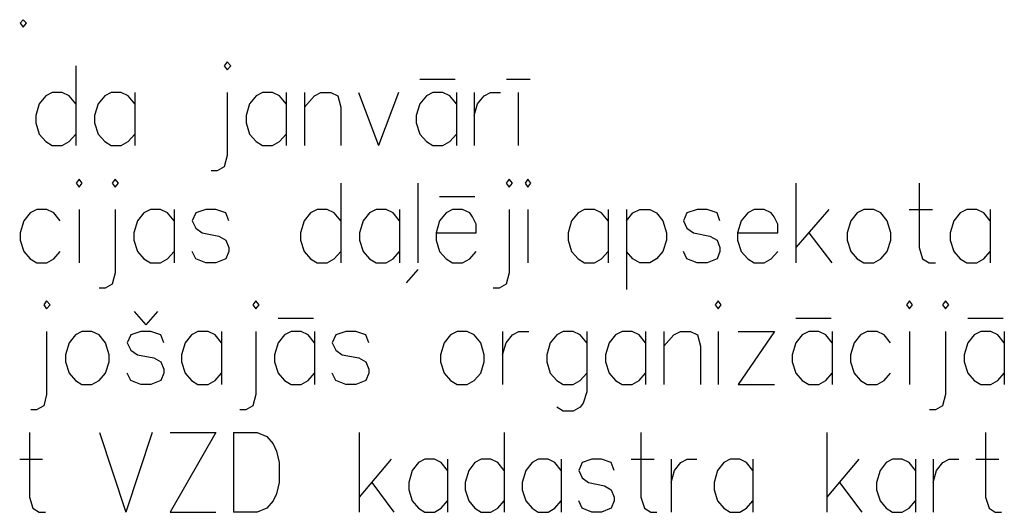
# Model space of a CAD drawing. Extents: x -188 to 1011690, y -97610 to 620732.
# Drawn here: x 505764 to 505774, y 310146 to 310151 of the extents above; entities that cross this region are included whole.
import ezdxf

# ---------------------------------------------------------------- set-up
doc = ezdxf.new("R2010")
doc.units = 0
doc.header["$MEASUREMENT"] = 0
doc.layers.add('RAKSTLAUK', color=7, linetype='Continuous')

msp = doc.modelspace()

# ---------------------------------------------------------------- linework, layer by layer
at = {"layer": 'RAKSTLAUK', "color": 7, "linetype": 'Continuous'}
for p, q in [((505764.4559, 310150.9239), (505764.4268, 310150.891)), ((505764.4908, 310150.891), (505764.4559, 310150.9239)), ((505764.4268, 310150.891), (505764.4559, 310150.8516)), ((505764.4559, 310150.8516), (505764.4908, 310150.891)), ((505764.9776, 310150.4688), (505764.9776, 310149.6796)), ((505766.4734, 310150.5082), (505766.4443, 310150.4688)), ((505766.4443, 310150.4688), (505766.4734, 310150.4293)), ((505766.5083, 310150.4688), (505766.4734, 310150.5082)), ((505766.4734, 310150.4293), (505766.5083, 310150.4688)), ((505768.3767, 310150.3372), (505768.7259, 310150.3372)), ((505769.2323, 310150.3372), (505769.4651, 310150.3372)), ((505764.6807, 310150.1728), (505764.6167, 310150.0939)), ((505764.7447, 310150.2057), (505764.6807, 310150.1728)), ((505764.8437, 310150.2057), (505764.7447, 310150.2057)), ((505764.9135, 310150.1728), (505764.8437, 310150.2057)), ((505764.9776, 310150.0939), (505764.9135, 310150.1728)), ((505765.2628, 310150.1728), (505765.1987, 310150.0939)), ((505765.3268, 310150.2057), (505765.2628, 310150.1728)), ((505765.4257, 310150.2057), (505765.3268, 310150.2057)), ((505765.4956, 310150.1728), (505765.4257, 310150.2057)), ((505765.5596, 310150.0939), (505765.4956, 310150.1728)), ((505765.5596, 310150.2057), (505765.5596, 310149.6796)), ((505766.4734, 310150.2057), (505766.4734, 310149.5809)), ((505766.7586, 310150.1728), (505766.6946, 310150.0939)), ((505766.8226, 310150.2057), (505766.7586, 310150.1728)), ((505766.9216, 310150.2057), (505766.8226, 310150.2057)), ((505766.9914, 310150.1728), (505766.9216, 310150.2057)), ((505767.0555, 310150.0939), (505766.9914, 310150.1728)), ((505767.0555, 310150.2057), (505767.0555, 310149.6796)), ((505767.2359, 310150.2057), (505767.2359, 310149.6796)), ((505767.2359, 310150.061), (505767.3348, 310150.1728)), ((505767.3348, 310150.1728), (505767.3989, 310150.2057)), ((505767.3989, 310150.2057), (505767.4978, 310150.2057)), ((505767.4978, 310150.2057), (505767.5677, 310150.1728)), ((505767.5677, 310150.1728), (505767.5968, 310150.061)), ((505767.7714, 310150.2057), (505767.9693, 310149.6796)), ((505768.1672, 310150.2057), (505767.9693, 310149.6796)), ((505768.4407, 310150.1728), (505768.3767, 310150.0939)), ((505768.5048, 310150.2057), (505768.4407, 310150.1728)), ((505768.6037, 310150.2057), (505768.5048, 310150.2057)), ((505768.6736, 310150.1728), (505768.6037, 310150.2057)), ((505768.7376, 310150.0939), (505768.6736, 310150.1728)), ((505768.7376, 310150.2057), (505768.7376, 310149.6796)), ((505768.9122, 310150.2057), (505768.9122, 310149.6796)), ((505768.9471, 310150.0939), (505769.0111, 310150.1728)), ((505769.0111, 310150.1728), (505769.0752, 310150.2057)), ((505769.0752, 310150.2057), (505769.1741, 310150.2057)), ((505769.3487, 310150.2057), (505769.3487, 310149.6796)), ((505764.6167, 310150.0939), (505764.5818, 310149.9755)), ((505765.1987, 310150.0939), (505765.1638, 310149.9755)), ((505766.6946, 310150.0939), (505766.6597, 310149.9755)), ((505767.5968, 310150.061), (505767.5968, 310149.6796)), ((505768.3767, 310150.0939), (505768.3418, 310149.9755)), ((505768.9122, 310149.9755), (505768.9471, 310150.0939)), ((505764.5818, 310149.9755), (505764.5818, 310149.9032)), ((505765.1638, 310149.9755), (505765.1638, 310149.9032)), ((505766.6597, 310149.9755), (505766.6597, 310149.9032)), ((505768.3418, 310149.9755), (505768.3418, 310149.9032)), ((505764.5818, 310149.9032), (505764.6167, 310149.7914)), ((505765.1638, 310149.9032), (505765.1987, 310149.7914)), ((505766.6597, 310149.9032), (505766.6946, 310149.7914)), ((505768.3418, 310149.9032), (505768.3767, 310149.7914)), ((505764.6167, 310149.7914), (505764.6807, 310149.719)), ((505764.9135, 310149.719), (505764.9776, 310149.7914)), ((505765.1987, 310149.7914), (505765.2628, 310149.719)), ((505765.4956, 310149.719), (505765.5596, 310149.7914)), ((505766.6946, 310149.7914), (505766.7586, 310149.719)), ((505766.9914, 310149.719), (505767.0555, 310149.7914)), ((505768.3767, 310149.7914), (505768.4407, 310149.719)), ((505768.6736, 310149.719), (505768.7376, 310149.7914)), ((505764.6807, 310149.719), (505764.7447, 310149.6796)), ((505764.7447, 310149.6796), (505764.8437, 310149.6796)), ((505764.8437, 310149.6796), (505764.9135, 310149.719)), ((505765.2628, 310149.719), (505765.3268, 310149.6796)), ((505765.3268, 310149.6796), (505765.4257, 310149.6796)), ((505765.4257, 310149.6796), (505765.4956, 310149.719)), ((505766.7586, 310149.719), (505766.8226, 310149.6796)), ((505766.8226, 310149.6796), (505766.9216, 310149.6796)), ((505766.9216, 310149.6796), (505766.9914, 310149.719)), ((505768.4407, 310149.719), (505768.5048, 310149.6796)), ((505768.5048, 310149.6796), (505768.6037, 310149.6796)), ((505768.6037, 310149.6796), (505768.6736, 310149.719)), ((505766.4734, 310149.5809), (505766.4443, 310149.4691)), ((505766.4443, 310149.4691), (505766.3745, 310149.4297)), ((505766.3745, 310149.4297), (505766.3163, 310149.4297)), ((505765.0108, 310149.349), (505764.9817, 310149.3096)), ((505764.9817, 310149.3096), (505765.0108, 310149.2701)), ((505765.0399, 310149.3096), (505765.0108, 310149.349)), ((505765.0108, 310149.2701), (505765.0399, 310149.3096)), ((505765.3658, 310149.349), (505765.3367, 310149.3096)), ((505765.3367, 310149.3096), (505765.3658, 310149.2701)), ((505765.4007, 310149.3096), (505765.3658, 310149.349)), ((505765.3658, 310149.2701), (505765.4007, 310149.3096)), ((505767.5944, 310149.3096), (505767.5944, 310148.5206)), ((505768.3567, 310149.3096), (505768.3567, 310148.5206)), ((505769.2586, 310149.349), (505769.2295, 310149.3096)), ((505769.2295, 310149.3096), (505769.2586, 310149.2701)), ((505769.2935, 310149.3096), (505769.2586, 310149.349)), ((505769.2586, 310149.2701), (505769.2935, 310149.3096)), ((505769.4448, 310149.349), (505769.4157, 310149.3096)), ((505769.4157, 310149.3096), (505769.4448, 310149.2701)), ((505769.4739, 310149.3096), (505769.4448, 310149.349)), ((505769.4448, 310149.2701), (505769.4739, 310149.3096)), ((505772.0924, 310149.3096), (505772.0924, 310148.5206)), ((505773.3086, 310149.3096), (505773.3086, 310148.6718)), ((505768.572, 310149.1781), (505768.9211, 310149.1781)), ((505764.5279, 310149.0137), (505764.4638, 310148.9348)), ((505764.5919, 310149.0466), (505764.5279, 310149.0137)), ((505764.6908, 310149.0466), (505764.5919, 310149.0466)), ((505764.7606, 310149.0137), (505764.6908, 310149.0466)), ((505764.8246, 310148.9348), (505764.7606, 310149.0137)), ((505765.0108, 310149.0466), (505765.0108, 310148.5206)), ((505765.3658, 310149.0466), (505765.3658, 310148.422)), ((505765.6509, 310149.0137), (505765.5869, 310148.9348)), ((505765.7149, 310149.0466), (505765.6509, 310149.0137)), ((505765.8138, 310149.0466), (505765.7149, 310149.0466)), ((505765.8837, 310149.0137), (505765.8138, 310149.0466)), ((505765.9477, 310148.9348), (505765.8837, 310149.0137)), ((505765.9477, 310149.0466), (505765.9477, 310148.5206)), ((505766.163, 310149.0137), (505766.1281, 310148.9348)), ((505766.2619, 310149.0466), (505766.163, 310149.0137)), ((505766.3608, 310149.0466), (505766.2619, 310149.0466)), ((505766.4597, 310149.0137), (505766.3608, 310149.0466)), ((505766.4888, 310148.9348), (505766.4597, 310149.0137)), ((505767.2977, 310149.0137), (505767.2337, 310148.9348)), ((505767.3617, 310149.0466), (505767.2977, 310149.0137)), ((505767.4606, 310149.0466), (505767.3617, 310149.0466)), ((505767.5304, 310149.0137), (505767.4606, 310149.0466)), ((505767.5944, 310148.9348), (505767.5304, 310149.0137)), ((505767.8796, 310149.0137), (505767.8155, 310148.9348)), ((505767.9436, 310149.0466), (505767.8796, 310149.0137)), ((505768.0425, 310149.0466), (505767.9436, 310149.0466)), ((505768.1123, 310149.0137), (505768.0425, 310149.0466)), ((505768.1763, 310148.9348), (505768.1123, 310149.0137)), ((505768.1763, 310149.0466), (505768.1763, 310148.5206)), ((505768.636, 310149.0137), (505768.572, 310148.9348)), ((505768.7, 310149.0466), (505768.636, 310149.0137)), ((505768.7989, 310149.0466), (505768.7, 310149.0466)), ((505768.8688, 310149.0137), (505768.7989, 310149.0466)), ((505768.8979, 310148.9743), (505768.8688, 310149.0137)), ((505768.9328, 310148.9019), (505768.8979, 310148.9743)), ((505769.2586, 310149.0466), (505769.2586, 310148.422)), ((505769.4448, 310149.0466), (505769.4448, 310148.5206)), ((505769.9394, 310149.0137), (505769.8754, 310148.9348)), ((505770.0035, 310149.0466), (505769.9394, 310149.0137)), ((505770.1024, 310149.0466), (505770.0035, 310149.0466)), ((505770.1722, 310149.0137), (505770.1024, 310149.0466)), ((505770.2362, 310148.9348), (505770.1722, 310149.0137)), ((505770.2362, 310149.0466), (505770.2362, 310148.5206)), ((505770.4166, 310149.0466), (505770.4166, 310148.2576)), ((505770.4166, 310148.9348), (505770.4806, 310149.0137)), ((505770.4806, 310149.0137), (505770.5504, 310149.0466)), ((505770.5504, 310149.0466), (505770.6494, 310149.0466)), ((505770.6494, 310149.0466), (505770.7134, 310149.0137)), ((505770.7134, 310149.0137), (505770.7774, 310148.9348)), ((505771.0159, 310149.0137), (505770.981, 310148.9348)), ((505771.1149, 310149.0466), (505771.0159, 310149.0137)), ((505771.2138, 310149.0466), (505771.1149, 310149.0466)), ((505771.3127, 310149.0137), (505771.2138, 310149.0466)), ((505771.3418, 310148.9348), (505771.3127, 310149.0137)), ((505771.6153, 310149.0137), (505771.5513, 310148.9348)), ((505771.6793, 310149.0466), (505771.6153, 310149.0137)), ((505771.7782, 310149.0466), (505771.6793, 310149.0466)), ((505771.8481, 310149.0137), (505771.7782, 310149.0466)), ((505771.8771, 310148.9743), (505771.8481, 310149.0137)), ((505771.9121, 310148.9019), (505771.8771, 310148.9743)), ((505772.4183, 310149.0466), (505772.0924, 310148.6718)), ((505772.6976, 310149.0137), (505772.6336, 310148.9348)), ((505772.7616, 310149.0466), (505772.6976, 310149.0137)), ((505772.8605, 310149.0466), (505772.7616, 310149.0466)), ((505772.9304, 310149.0137), (505772.8605, 310149.0466)), ((505772.9944, 310148.9348), (505772.9304, 310149.0137)), ((505773.2097, 310149.0466), (505773.4424, 310149.0466)), ((505773.7159, 310149.0137), (505773.6519, 310148.9348)), ((505773.7799, 310149.0466), (505773.7159, 310149.0137)), ((505773.8789, 310149.0466), (505773.7799, 310149.0466)), ((505773.9487, 310149.0137), (505773.8789, 310149.0466)), ((505774.0127, 310148.9348), (505773.9487, 310149.0137)), ((505774.0127, 310149.0466), (505774.0127, 310148.5206)), ((505764.4638, 310148.9348), (505764.4289, 310148.8165)), ((505765.5869, 310148.9348), (505765.552, 310148.8165)), ((505766.1281, 310148.9348), (505766.163, 310148.8625)), ((505767.2337, 310148.9348), (505767.1987, 310148.8165)), ((505767.8155, 310148.9348), (505767.7806, 310148.8165)), ((505768.572, 310148.9348), (505768.5371, 310148.8165)), ((505768.9328, 310148.8165), (505768.9328, 310148.9019)), ((505769.8754, 310148.9348), (505769.8405, 310148.8165)), ((505770.7774, 310148.9348), (505770.8123, 310148.8165)), ((505770.981, 310148.9348), (505771.0159, 310148.8625)), ((505771.5513, 310148.9348), (505771.5164, 310148.8165)), ((505771.9121, 310148.8165), (505771.9121, 310148.9019)), ((505772.6336, 310148.9348), (505772.5987, 310148.8165)), ((505773.0293, 310148.8165), (505772.9944, 310148.9348)), ((505773.6519, 310148.9348), (505773.617, 310148.8165)), ((505764.4289, 310148.8165), (505764.4289, 310148.7441)), ((505765.552, 310148.8165), (505765.552, 310148.7441)), ((505766.163, 310148.8625), (505766.227, 310148.8165)), ((505766.227, 310148.8165), (505766.3899, 310148.7836)), ((505766.3899, 310148.7836), (505766.4597, 310148.7441)), ((505767.1987, 310148.8165), (505767.1987, 310148.7441)), ((505767.7806, 310148.8165), (505767.7806, 310148.7441)), ((505768.5371, 310148.8165), (505768.9328, 310148.8165)), ((505768.5371, 310148.8165), (505768.5371, 310148.7441)), ((505769.8405, 310148.8165), (505769.8405, 310148.7441)), ((505770.8123, 310148.8165), (505770.8123, 310148.7441)), ((505771.0159, 310148.8625), (505771.08, 310148.8165)), ((505771.08, 310148.8165), (505771.2429, 310148.7836)), ((505771.2429, 310148.7836), (505771.3127, 310148.7441)), ((505771.5164, 310148.8165), (505771.9121, 310148.8165)), ((505771.5164, 310148.8165), (505771.5164, 310148.7441)), ((505772.2205, 310148.8165), (505772.4474, 310148.5206)), ((505772.5987, 310148.8165), (505772.5987, 310148.7441)), ((505773.0293, 310148.7441), (505773.0293, 310148.8165)), ((505773.617, 310148.8165), (505773.617, 310148.7441)), ((505764.4289, 310148.7441), (505764.4638, 310148.6324)), ((505765.552, 310148.7441), (505765.5869, 310148.6324)), ((505766.4597, 310148.7441), (505766.4888, 310148.6718)), ((505767.1987, 310148.7441), (505767.2337, 310148.6324)), ((505767.7806, 310148.7441), (505767.8155, 310148.6324)), ((505768.5371, 310148.7441), (505768.572, 310148.6324)), ((505769.8405, 310148.7441), (505769.8754, 310148.6324)), ((505770.8123, 310148.7441), (505770.7774, 310148.6324)), ((505771.3127, 310148.7441), (505771.3418, 310148.6718)), ((505771.5164, 310148.7441), (505771.5513, 310148.6324)), ((505772.5987, 310148.7441), (505772.6336, 310148.6324)), ((505772.9944, 310148.6324), (505773.0293, 310148.7441)), ((505773.617, 310148.7441), (505773.6519, 310148.6324)), ((505764.4638, 310148.6324), (505764.5279, 310148.56)), ((505764.7606, 310148.56), (505764.8246, 310148.6324)), ((505765.5869, 310148.6324), (505765.6509, 310148.56)), ((505765.8837, 310148.56), (505765.9477, 310148.6324)), ((505766.163, 310148.56), (505766.1281, 310148.6324)), ((505766.4888, 310148.6324), (505766.4597, 310148.56)), ((505766.4888, 310148.6718), (505766.4888, 310148.6324)), ((505767.2337, 310148.6324), (505767.2977, 310148.56)), ((505767.5304, 310148.56), (505767.5944, 310148.6324)), ((505767.8155, 310148.6324), (505767.8796, 310148.56)), ((505768.1123, 310148.56), (505768.1763, 310148.6324)), ((505768.572, 310148.6324), (505768.636, 310148.56)), ((505768.8688, 310148.56), (505768.9328, 310148.6324)), ((505769.8754, 310148.6324), (505769.9394, 310148.56)), ((505770.1722, 310148.56), (505770.2362, 310148.6324)), ((505770.4806, 310148.56), (505770.4166, 310148.6324)), ((505770.7774, 310148.6324), (505770.7134, 310148.56)), ((505771.0159, 310148.56), (505770.981, 310148.6324)), ((505771.3418, 310148.6324), (505771.3127, 310148.56)), ((505771.3418, 310148.6718), (505771.3418, 310148.6324)), ((505771.5513, 310148.6324), (505771.6153, 310148.56)), ((505771.8481, 310148.56), (505771.9121, 310148.6324)), ((505772.6336, 310148.6324), (505772.6976, 310148.56)), ((505772.9304, 310148.56), (505772.9944, 310148.6324)), ((505773.3086, 310148.6718), (505773.3435, 310148.56)), ((505773.6519, 310148.6324), (505773.7159, 310148.56)), ((505773.9487, 310148.56), (505774.0127, 310148.6324)), ((505764.5279, 310148.56), (505764.5919, 310148.5206)), ((505764.5919, 310148.5206), (505764.6908, 310148.5206)), ((505764.6908, 310148.5206), (505764.7606, 310148.56)), ((505765.6509, 310148.56), (505765.7149, 310148.5206)), ((505765.7149, 310148.5206), (505765.8138, 310148.5206)), ((505765.8138, 310148.5206), (505765.8837, 310148.56)), ((505766.2619, 310148.5206), (505766.163, 310148.56)), ((505766.3608, 310148.5206), (505766.2619, 310148.5206)), ((505766.4597, 310148.56), (505766.3608, 310148.5206)), ((505767.2977, 310148.56), (505767.3617, 310148.5206)), ((505767.3617, 310148.5206), (505767.4606, 310148.5206)), ((505767.4606, 310148.5206), (505767.5304, 310148.56)), ((505767.8796, 310148.56), (505767.9436, 310148.5206)), ((505767.9436, 310148.5206), (505768.0425, 310148.5206)), ((505768.0425, 310148.5206), (505768.1123, 310148.56)), ((505768.636, 310148.56), (505768.7, 310148.5206)), ((505768.7, 310148.5206), (505768.7989, 310148.5206)), ((505768.7989, 310148.5206), (505768.8688, 310148.56)), ((505769.9394, 310148.56), (505770.0035, 310148.5206)), ((505770.0035, 310148.5206), (505770.1024, 310148.5206)), ((505770.1024, 310148.5206), (505770.1722, 310148.56)), ((505770.5504, 310148.5206), (505770.4806, 310148.56)), ((505770.6494, 310148.5206), (505770.5504, 310148.5206)), ((505770.7134, 310148.56), (505770.6494, 310148.5206)), ((505771.1149, 310148.5206), (505771.0159, 310148.56)), ((505771.2138, 310148.5206), (505771.1149, 310148.5206)), ((505771.3127, 310148.56), (505771.2138, 310148.5206)), ((505771.6153, 310148.56), (505771.6793, 310148.5206)), ((505771.6793, 310148.5206), (505771.7782, 310148.5206)), ((505771.7782, 310148.5206), (505771.8481, 310148.56)), ((505772.6976, 310148.56), (505772.7616, 310148.5206)), ((505772.7616, 310148.5206), (505772.8605, 310148.5206)), ((505772.8605, 310148.5206), (505772.9304, 310148.56)), ((505773.3435, 310148.56), (505773.4075, 310148.5206)), ((505773.4075, 310148.5206), (505773.4715, 310148.5206)), ((505773.7159, 310148.56), (505773.7799, 310148.5206)), ((505773.7799, 310148.5206), (505773.8789, 310148.5206)), ((505773.8789, 310148.5206), (505773.9487, 310148.56)), ((505765.3658, 310148.422), (505765.3367, 310148.3102)), ((505768.3567, 310148.4548), (505768.2403, 310148.3233)), ((505769.2586, 310148.422), (505769.2295, 310148.3102)), ((505765.3367, 310148.3102), (505765.2669, 310148.2707)), ((505769.2295, 310148.3102), (505769.1597, 310148.2707)), ((505765.2669, 310148.2707), (505765.2087, 310148.2707)), ((505769.1597, 310148.2707), (505769.1015, 310148.2707)), ((505764.6892, 310148.146), (505764.6601, 310148.1066)), ((505764.6601, 310148.1066), (505764.6892, 310148.0671)), ((505764.7242, 310148.1066), (505764.6892, 310148.146)), ((505764.6892, 310148.0671), (505764.7242, 310148.1066)), ((505766.755, 310148.146), (505766.7259, 310148.1066)), ((505766.7259, 310148.1066), (505766.755, 310148.0671)), ((505766.7899, 310148.1066), (505766.755, 310148.146)), ((505766.755, 310148.0671), (505766.7899, 310148.1066)), ((505771.3228, 310148.146), (505771.2937, 310148.1066)), ((505771.2937, 310148.1066), (505771.3228, 310148.0671)), ((505771.3519, 310148.1066), (505771.3228, 310148.146)), ((505771.3228, 310148.0671), (505771.3519, 310148.1066)), ((505773.214, 310148.146), (505773.1849, 310148.1066)), ((505773.1849, 310148.1066), (505773.214, 310148.0671)), ((505773.243, 310148.1066), (505773.214, 310148.146)), ((505773.214, 310148.0671), (505773.243, 310148.1066)), ((505773.5689, 310148.146), (505773.5398, 310148.1066)), ((505773.5398, 310148.1066), (505773.5689, 310148.0671)), ((505773.6038, 310148.1066), (505773.5689, 310148.146)), ((505773.5689, 310148.0671), (505773.6038, 310148.1066)), ((505765.6726, 310147.9093), (505765.5563, 310148.0408)), ((505765.6726, 310147.9093), (505765.789, 310148.0408)), ((505766.9761, 310147.9751), (505767.3252, 310147.9751)), ((505772.0909, 310147.9751), (505772.44, 310147.9751)), ((505773.79, 310147.9751), (505774.1392, 310147.9751)), ((505764.6892, 310147.8436), (505764.6892, 310147.219)), ((505764.9744, 310147.8107), (505764.9104, 310147.7318)), ((505765.0384, 310147.8436), (505764.9744, 310147.8107)), ((505765.1373, 310147.8436), (505765.0384, 310147.8436)), ((505765.2071, 310147.8107), (505765.1373, 310147.8436)), ((505765.2711, 310147.7318), (505765.2071, 310147.8107)), ((505765.5213, 310147.8107), (505765.4864, 310147.7318)), ((505765.6203, 310147.8436), (505765.5213, 310147.8107)), ((505765.7192, 310147.8436), (505765.6203, 310147.8436)), ((505765.8181, 310147.8107), (505765.7192, 310147.8436)), ((505765.8472, 310147.7318), (505765.8181, 310147.8107)), ((505766.1207, 310147.8107), (505766.0567, 310147.7318)), ((505766.1847, 310147.8436), (505766.1207, 310147.8107)), ((505766.2836, 310147.8436), (505766.1847, 310147.8436)), ((505766.3535, 310147.8107), (505766.2836, 310147.8436)), ((505766.4175, 310147.7318), (505766.3535, 310147.8107)), ((505766.4175, 310147.8436), (505766.4175, 310147.3176)), ((505766.755, 310147.8436), (505766.755, 310147.219)), ((505767.0401, 310147.8107), (505766.9761, 310147.7318)), ((505767.1041, 310147.8436), (505767.0401, 310147.8107)), ((505767.203, 310147.8436), (505767.1041, 310147.8436)), ((505767.2728, 310147.8107), (505767.203, 310147.8436)), ((505767.3368, 310147.7318), (505767.2728, 310147.8107)), ((505767.3368, 310147.8436), (505767.3368, 310147.3176)), ((505767.5463, 310147.8107), (505767.5114, 310147.7318)), ((505767.6453, 310147.8436), (505767.5463, 310147.8107)), ((505767.7442, 310147.8436), (505767.6453, 310147.8436)), ((505767.8431, 310147.8107), (505767.7442, 310147.8436)), ((505767.8722, 310147.7318), (505767.8431, 310147.8107)), ((505768.681, 310147.8107), (505768.617, 310147.7318)), ((505768.745, 310147.8436), (505768.681, 310147.8107)), ((505768.8439, 310147.8436), (505768.745, 310147.8436)), ((505768.9138, 310147.8107), (505768.8439, 310147.8436)), ((505768.9778, 310147.7318), (505768.9138, 310147.8107)), ((505769.1931, 310147.8436), (505769.1931, 310147.3176)), ((505769.228, 310147.7318), (505769.292, 310147.8107)), ((505769.292, 310147.8107), (505769.356, 310147.8436)), ((505769.356, 310147.8436), (505769.4549, 310147.8436)), ((505769.7284, 310147.8107), (505769.6644, 310147.7318)), ((505769.7924, 310147.8436), (505769.7284, 310147.8107)), ((505769.8914, 310147.8436), (505769.7924, 310147.8436)), ((505769.9612, 310147.8107), (505769.8914, 310147.8436)), ((505770.0252, 310147.7318), (505769.9612, 310147.8107)), ((505770.0252, 310147.8436), (505770.0252, 310147.2453)), ((505770.3103, 310147.8107), (505770.2463, 310147.7318)), ((505770.3743, 310147.8436), (505770.3103, 310147.8107)), ((505770.4732, 310147.8436), (505770.3743, 310147.8436)), ((505770.5431, 310147.8107), (505770.4732, 310147.8436)), ((505770.6071, 310147.7318), (505770.5431, 310147.8107)), ((505770.6071, 310147.8436), (505770.6071, 310147.3176)), ((505770.7875, 310147.8436), (505770.7875, 310147.3176)), ((505770.7875, 310147.6989), (505770.8864, 310147.8107)), ((505770.8864, 310147.8107), (505770.9504, 310147.8436)), ((505770.9504, 310147.8436), (505771.0493, 310147.8436)), ((505771.0493, 310147.8436), (505771.1191, 310147.8107)), ((505771.1191, 310147.8107), (505771.1482, 310147.6989)), ((505771.3228, 310147.8436), (505771.3228, 310147.3176)), ((505771.8814, 310147.8436), (505771.5206, 310147.3176)), ((505771.5206, 310147.8436), (505771.8814, 310147.8436)), ((505772.1549, 310147.8107), (505772.0909, 310147.7318)), ((505772.2189, 310147.8436), (505772.1549, 310147.8107)), ((505772.3178, 310147.8436), (505772.2189, 310147.8436)), ((505772.3877, 310147.8107), (505772.3178, 310147.8436)), ((505772.4517, 310147.7318), (505772.3877, 310147.8107)), ((505772.4517, 310147.8436), (505772.4517, 310147.3176)), ((505772.731, 310147.8107), (505772.667, 310147.7318)), ((505772.795, 310147.8436), (505772.731, 310147.8107)), ((505772.8939, 310147.8436), (505772.795, 310147.8436)), ((505772.9637, 310147.8107), (505772.8939, 310147.8436)), ((505773.0277, 310147.7318), (505772.9637, 310147.8107)), ((505773.214, 310147.8436), (505773.214, 310147.3176)), ((505773.5689, 310147.8436), (505773.5689, 310147.219)), ((505773.854, 310147.8107), (505773.79, 310147.7318)), ((505773.918, 310147.8436), (505773.854, 310147.8107)), ((505774.017, 310147.8436), (505773.918, 310147.8436)), ((505774.0868, 310147.8107), (505774.017, 310147.8436)), ((505774.1508, 310147.7318), (505774.0868, 310147.8107)), ((505774.1508, 310147.8436), (505774.1508, 310147.3176)), ((505764.9104, 310147.7318), (505764.8754, 310147.6135)), ((505765.306, 310147.6135), (505765.2711, 310147.7318)), ((505765.4864, 310147.7318), (505765.5213, 310147.6595)), ((505766.0567, 310147.7318), (505766.0218, 310147.6135)), ((505766.9761, 310147.7318), (505766.9412, 310147.6135)), ((505767.5114, 310147.7318), (505767.5463, 310147.6595)), ((505768.617, 310147.7318), (505768.5821, 310147.6135)), ((505769.0127, 310147.6135), (505768.9778, 310147.7318)), ((505769.1931, 310147.6135), (505769.228, 310147.7318)), ((505769.6644, 310147.7318), (505769.6295, 310147.6135)), ((505770.2463, 310147.7318), (505770.2114, 310147.6135)), ((505772.0909, 310147.7318), (505772.056, 310147.6135)), ((505772.667, 310147.7318), (505772.6321, 310147.6135)), ((505773.79, 310147.7318), (505773.7551, 310147.6135)), ((505764.8754, 310147.6135), (505764.8754, 310147.5411)), ((505765.306, 310147.5411), (505765.306, 310147.6135)), ((505765.5213, 310147.6595), (505765.5854, 310147.6135)), ((505765.5854, 310147.6135), (505765.7483, 310147.5806)), ((505766.0218, 310147.6135), (505766.0218, 310147.5411)), ((505766.9412, 310147.6135), (505766.9412, 310147.5411)), ((505767.5463, 310147.6595), (505767.6103, 310147.6135)), ((505767.6103, 310147.6135), (505767.7733, 310147.5806)), ((505768.5821, 310147.6135), (505768.5821, 310147.5411)), ((505769.0127, 310147.5411), (505769.0127, 310147.6135)), ((505769.6295, 310147.6135), (505769.6295, 310147.5411)), ((505770.2114, 310147.6135), (505770.2114, 310147.5411)), ((505771.1482, 310147.6989), (505771.1482, 310147.3176)), ((505772.056, 310147.6135), (505772.056, 310147.5411)), ((505772.6321, 310147.6135), (505772.6321, 310147.5411)), ((505773.7551, 310147.6135), (505773.7551, 310147.5411)), ((505764.8754, 310147.5411), (505764.9104, 310147.4294)), ((505765.2711, 310147.4294), (505765.306, 310147.5411)), ((505765.7483, 310147.5806), (505765.8181, 310147.5411)), ((505765.8181, 310147.5411), (505765.8472, 310147.4688)), ((505766.0218, 310147.5411), (505766.0567, 310147.4294)), ((505766.9412, 310147.5411), (505766.9761, 310147.4294)), ((505767.7733, 310147.5806), (505767.8431, 310147.5411)), ((505767.8431, 310147.5411), (505767.8722, 310147.4688)), ((505768.5821, 310147.5411), (505768.617, 310147.4294)), ((505768.9778, 310147.4294), (505769.0127, 310147.5411)), ((505769.6295, 310147.5411), (505769.6644, 310147.4294)), ((505770.2114, 310147.5411), (505770.2463, 310147.4294)), ((505772.056, 310147.5411), (505772.0909, 310147.4294)), ((505772.6321, 310147.5411), (505772.667, 310147.4294)), ((505773.7551, 310147.5411), (505773.79, 310147.4294)), ((505764.9104, 310147.4294), (505764.9744, 310147.357)), ((505765.2071, 310147.357), (505765.2711, 310147.4294)), ((505765.5213, 310147.357), (505765.4864, 310147.4294)), ((505765.8472, 310147.4294), (505765.8181, 310147.357)), ((505765.8472, 310147.4688), (505765.8472, 310147.4294)), ((505766.0567, 310147.4294), (505766.1207, 310147.357)), ((505766.3535, 310147.357), (505766.4175, 310147.4294)), ((505766.9761, 310147.4294), (505767.0401, 310147.357)), ((505767.2728, 310147.357), (505767.3368, 310147.4294)), ((505767.5463, 310147.357), (505767.5114, 310147.4294)), ((505767.8722, 310147.4294), (505767.8431, 310147.357)), ((505767.8722, 310147.4688), (505767.8722, 310147.4294)), ((505768.617, 310147.4294), (505768.681, 310147.357)), ((505768.9138, 310147.357), (505768.9778, 310147.4294)), ((505769.6644, 310147.4294), (505769.7284, 310147.357)), ((505769.9612, 310147.357), (505770.0252, 310147.4294)), ((505770.2463, 310147.4294), (505770.3103, 310147.357)), ((505770.5431, 310147.357), (505770.6071, 310147.4294)), ((505772.0909, 310147.4294), (505772.1549, 310147.357)), ((505772.3877, 310147.357), (505772.4517, 310147.4294)), ((505772.667, 310147.4294), (505772.731, 310147.357)), ((505772.9637, 310147.357), (505773.0277, 310147.4294)), ((505773.79, 310147.4294), (505773.854, 310147.357)), ((505774.0868, 310147.357), (505774.1508, 310147.4294)), ((505764.9744, 310147.357), (505765.0384, 310147.3176)), ((505765.0384, 310147.3176), (505765.1373, 310147.3176)), ((505765.1373, 310147.3176), (505765.2071, 310147.357)), ((505765.6203, 310147.3176), (505765.5213, 310147.357)), ((505765.7192, 310147.3176), (505765.6203, 310147.3176)), ((505765.8181, 310147.357), (505765.7192, 310147.3176)), ((505766.1207, 310147.357), (505766.1847, 310147.3176)), ((505766.1847, 310147.3176), (505766.2836, 310147.3176)), ((505766.2836, 310147.3176), (505766.3535, 310147.357)), ((505767.0401, 310147.357), (505767.1041, 310147.3176)), ((505767.1041, 310147.3176), (505767.203, 310147.3176)), ((505767.203, 310147.3176), (505767.2728, 310147.357)), ((505767.6453, 310147.3176), (505767.5463, 310147.357)), ((505767.7442, 310147.3176), (505767.6453, 310147.3176)), ((505767.8431, 310147.357), (505767.7442, 310147.3176)), ((505768.681, 310147.357), (505768.745, 310147.3176)), ((505768.745, 310147.3176), (505768.8439, 310147.3176)), ((505768.8439, 310147.3176), (505768.9138, 310147.357)), ((505769.7284, 310147.357), (505769.7924, 310147.3176)), ((505769.7924, 310147.3176), (505769.8914, 310147.3176)), ((505769.8914, 310147.3176), (505769.9612, 310147.357)), ((505770.3103, 310147.357), (505770.3743, 310147.3176)), ((505770.3743, 310147.3176), (505770.4732, 310147.3176)), ((505770.4732, 310147.3176), (505770.5431, 310147.357)), ((505771.5206, 310147.3176), (505771.8814, 310147.3176)), ((505772.1549, 310147.357), (505772.2189, 310147.3176)), ((505772.2189, 310147.3176), (505772.3178, 310147.3176)), ((505772.3178, 310147.3176), (505772.3877, 310147.357)), ((505772.731, 310147.357), (505772.795, 310147.3176)), ((505772.795, 310147.3176), (505772.8939, 310147.3176)), ((505772.8939, 310147.3176), (505772.9637, 310147.357)), ((505773.854, 310147.357), (505773.918, 310147.3176)), ((505773.918, 310147.3176), (505774.017, 310147.3176)), ((505774.017, 310147.3176), (505774.0868, 310147.357)), ((505764.6892, 310147.219), (505764.6601, 310147.1072)), ((505766.755, 310147.219), (505766.7259, 310147.1072)), ((505770.0252, 310147.2453), (505769.9903, 310147.1335)), ((505773.5689, 310147.219), (505773.5398, 310147.1072)), ((505769.9903, 310147.1335), (505769.9612, 310147.094)), ((505764.5903, 310147.0677), (505764.5321, 310147.0677)), ((505764.6601, 310147.1072), (505764.5903, 310147.0677)), ((505766.656, 310147.0677), (505766.5978, 310147.0677)), ((505766.7259, 310147.1072), (505766.656, 310147.0677)), ((505769.7924, 310147.0546), (505769.7284, 310147.094)), ((505769.8914, 310147.0546), (505769.7924, 310147.0546)), ((505769.9612, 310147.094), (505769.8914, 310147.0546)), ((505773.47, 310147.0677), (505773.4118, 310147.0677)), ((505773.5398, 310147.1072), (505773.47, 310147.0677)), ((505764.519, 310146.8448), (505764.519, 310146.2068)), ((505765.2123, 310146.8448), (505765.4716, 310146.0556)), ((505765.7308, 310146.8448), (505765.4716, 310146.0556)), ((505765.9112, 310146.8448), (505766.3621, 310146.8448)), ((505766.3621, 310146.8448), (505765.9112, 310146.0556)), ((505766.5369, 310146.8448), (505766.768, 310146.8448)), ((505766.5369, 310146.8448), (505766.5369, 310146.0556)), ((505766.768, 310146.8448), (505766.8638, 310146.8053)), ((505767.7769, 310146.8448), (505767.7769, 310146.0556)), ((505769.2087, 310146.8448), (505769.2087, 310146.0556)), ((505770.5614, 310146.8448), (505770.5614, 310146.2068)), ((505772.399, 310146.8448), (505772.399, 310146.0556)), ((505773.966, 310146.8448), (505773.966, 310146.2068)), ((505766.8638, 310146.8053), (505766.9258, 310146.733)), ((505766.9258, 310146.733), (505766.9596, 310146.6606)), ((505766.9596, 310146.6606), (505766.9878, 310146.5488)), ((505764.4231, 310146.5817), (505764.6486, 310146.5817)), ((505766.9878, 310146.5488), (505766.9878, 310146.3515)), ((505768.0926, 310146.5817), (505767.7769, 310146.2068)), ((505768.3632, 310146.5488), (505768.3012, 310146.4699)), ((505768.4252, 310146.5817), (505768.3632, 310146.5488)), ((505768.521, 310146.5817), (505768.4252, 310146.5817)), ((505768.5886, 310146.5488), (505768.521, 310146.5817)), ((505768.6506, 310146.4699), (505768.5886, 310146.5488)), ((505768.6506, 310146.5817), (505768.6506, 310146.0556)), ((505768.9212, 310146.5488), (505768.8592, 310146.4699)), ((505768.9832, 310146.5817), (505768.9212, 310146.5488)), ((505769.079, 310146.5817), (505768.9832, 310146.5817)), ((505769.1467, 310146.5488), (505769.079, 310146.5817)), ((505769.2087, 310146.4699), (505769.1467, 310146.5488)), ((505769.4848, 310146.5488), (505769.4228, 310146.4699)), ((505769.5469, 310146.5817), (505769.4848, 310146.5488)), ((505769.6427, 310146.5817), (505769.5469, 310146.5817)), ((505769.7103, 310146.5488), (505769.6427, 310146.5817)), ((505769.7723, 310146.4699), (505769.7103, 310146.5488)), ((505769.7723, 310146.5817), (505769.7723, 310146.0556)), ((505769.9809, 310146.5488), (505769.9471, 310146.4699)), ((505770.0767, 310146.5817), (505769.9809, 310146.5488)), ((505770.1725, 310146.5817), (505770.0767, 310146.5817)), ((505770.2683, 310146.5488), (505770.1725, 310146.5817)), ((505770.2965, 310146.4699), (505770.2683, 310146.5488)), ((505770.4656, 310146.5817), (505770.6911, 310146.5817)), ((505770.8602, 310146.5817), (505770.8602, 310146.0556)), ((505770.894, 310146.4699), (505770.956, 310146.5488)), ((505770.956, 310146.5488), (505771.018, 310146.5817)), ((505771.018, 310146.5817), (505771.1138, 310146.5817)), ((505771.3788, 310146.5488), (505771.3168, 310146.4699)), ((505771.4408, 310146.5817), (505771.3788, 310146.5488)), ((505771.5366, 310146.5817), (505771.4408, 310146.5817)), ((505771.6042, 310146.5488), (505771.5366, 310146.5817)), ((505771.6662, 310146.4699), (505771.6042, 310146.5488)), ((505771.6662, 310146.5817), (505771.6662, 310146.0556)), ((505772.7146, 310146.5817), (505772.399, 310146.2068)), ((505772.9852, 310146.5488), (505772.9232, 310146.4699)), ((505773.0472, 310146.5817), (505772.9852, 310146.5488)), ((505773.143, 310146.5817), (505773.0472, 310146.5817)), ((505773.2107, 310146.5488), (505773.143, 310146.5817)), ((505773.2727, 310146.4699), (505773.2107, 310146.5488)), ((505773.2727, 310146.5817), (505773.2727, 310146.0556)), ((505773.4474, 310146.5817), (505773.4474, 310146.0556)), ((505773.4812, 310146.4699), (505773.5432, 310146.5488)), ((505773.5432, 310146.5488), (505773.6052, 310146.5817)), ((505773.6052, 310146.5817), (505773.7011, 310146.5817)), ((505773.8702, 310146.5817), (505774.0956, 310146.5817)), ((505768.3012, 310146.4699), (505768.2673, 310146.3515)), ((505768.8592, 310146.4699), (505768.8254, 310146.3515)), ((505769.4228, 310146.4699), (505769.389, 310146.3515)), ((505769.9471, 310146.4699), (505769.9809, 310146.3976)), ((505770.8602, 310146.3515), (505770.894, 310146.4699)), ((505771.3168, 310146.4699), (505771.2829, 310146.3515)), ((505772.9232, 310146.4699), (505772.8894, 310146.3515)), ((505773.4474, 310146.3515), (505773.4812, 310146.4699)), ((505766.9878, 310146.3515), (505766.9596, 310146.2397)), ((505767.901, 310146.3515), (505768.1208, 310146.0556)), ((505768.2673, 310146.3515), (505768.2673, 310146.2792)), ((505768.8254, 310146.3515), (505768.8254, 310146.2792)), ((505769.389, 310146.3515), (505769.389, 310146.2792)), ((505769.9809, 310146.3976), (505770.0429, 310146.3515)), ((505770.0429, 310146.3515), (505770.2007, 310146.3186)), ((505771.2829, 310146.3515), (505771.2829, 310146.2792)), ((505772.523, 310146.3515), (505772.7428, 310146.0556)), ((505772.8894, 310146.3515), (505772.8894, 310146.2792)), ((505768.2673, 310146.2792), (505768.3012, 310146.1674)), ((505768.8254, 310146.2792), (505768.8592, 310146.1674)), ((505769.389, 310146.2792), (505769.4228, 310146.1674)), ((505770.2007, 310146.3186), (505770.2683, 310146.2792)), ((505770.2683, 310146.2792), (505770.2965, 310146.2068)), ((505771.2829, 310146.2792), (505771.3168, 310146.1674)), ((505772.8894, 310146.2792), (505772.9232, 310146.1674)), ((505764.519, 310146.2068), (505764.5528, 310146.095)), ((505766.9258, 310146.1674), (505766.8638, 310146.095)), ((505766.9596, 310146.2397), (505766.9258, 310146.1674)), ((505768.3012, 310146.1674), (505768.3632, 310146.095)), ((505768.5886, 310146.095), (505768.6506, 310146.1674)), ((505768.8592, 310146.1674), (505768.9212, 310146.095)), ((505769.1467, 310146.095), (505769.2087, 310146.1674)), ((505769.4228, 310146.1674), (505769.4848, 310146.095)), ((505769.7103, 310146.095), (505769.7723, 310146.1674)), ((505769.9809, 310146.095), (505769.9471, 310146.1674)), ((505770.2965, 310146.1674), (505770.2683, 310146.095)), ((505770.2965, 310146.2068), (505770.2965, 310146.1674)), ((505770.5614, 310146.2068), (505770.5953, 310146.095)), ((505771.3168, 310146.1674), (505771.3788, 310146.095)), ((505771.6042, 310146.095), (505771.6662, 310146.1674)), ((505772.9232, 310146.1674), (505772.9852, 310146.095)), ((505773.2107, 310146.095), (505773.2727, 310146.1674)), ((505773.966, 310146.2068), (505773.9998, 310146.095)), ((505764.5528, 310146.095), (505764.6148, 310146.0556)), ((505764.6148, 310146.0556), (505764.6768, 310146.0556)), ((505765.9112, 310146.0556), (505766.3621, 310146.0556)), ((505766.768, 310146.0556), (505766.5369, 310146.0556)), ((505766.8638, 310146.095), (505766.768, 310146.0556)), ((505768.3632, 310146.095), (505768.4252, 310146.0556)), ((505768.4252, 310146.0556), (505768.521, 310146.0556)), ((505768.521, 310146.0556), (505768.5886, 310146.095)), ((505768.9212, 310146.095), (505768.9832, 310146.0556)), ((505768.9832, 310146.0556), (505769.079, 310146.0556)), ((505769.079, 310146.0556), (505769.1467, 310146.095)), ((505769.4848, 310146.095), (505769.5469, 310146.0556)), ((505769.5469, 310146.0556), (505769.6427, 310146.0556)), ((505769.6427, 310146.0556), (505769.7103, 310146.095)), ((505770.0767, 310146.0556), (505769.9809, 310146.095)), ((505770.1725, 310146.0556), (505770.0767, 310146.0556)), ((505770.2683, 310146.095), (505770.1725, 310146.0556)), ((505770.5953, 310146.095), (505770.6573, 310146.0556)), ((505770.6573, 310146.0556), (505770.7193, 310146.0556)), ((505771.3788, 310146.095), (505771.4408, 310146.0556)), ((505771.4408, 310146.0556), (505771.5366, 310146.0556)), ((505771.5366, 310146.0556), (505771.6042, 310146.095)), ((505772.9852, 310146.095), (505773.0472, 310146.0556)), ((505773.0472, 310146.0556), (505773.143, 310146.0556)), ((505773.143, 310146.0556), (505773.2107, 310146.095)), ((505773.9998, 310146.095), (505774.0618, 310146.0556)), ((505774.0618, 310146.0556), (505774.1238, 310146.0556))]:
    msp.add_line(p, q, dxfattribs=at)

doc.saveas('drawing.dxf')
